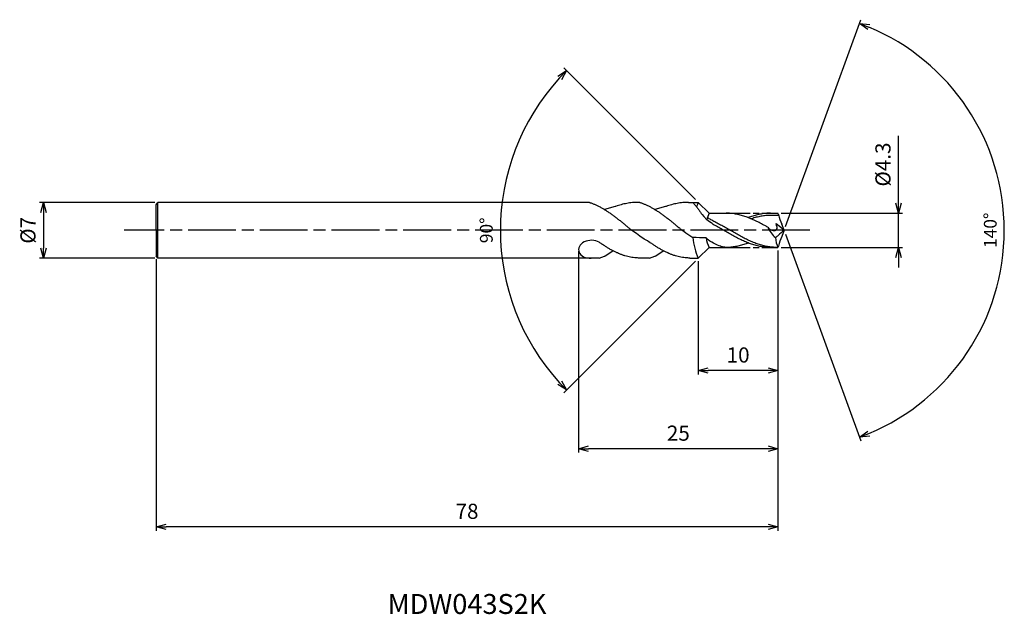
# Model space of a CAD drawing. Extents: x -96 to 28, y -48 to 26.
import ezdxf
from ezdxf.enums import TextEntityAlignment as Align

# ---------------------------------------------------------------- set-up
doc = ezdxf.new("R2010")
doc.units = 0
doc.header["$LTSCALE"] = 0.5
doc.linetypes.add('AM_ISO08W050', pattern=[18, 12, -1.5, 3, -1.5])
doc.layers.get('0').update_dxf_attribs({"linetype": 'CONTINUOUS'})
doc.layers.get('DEFPOINTS').update_dxf_attribs({"linetype": 'CONTINUOUS'})
for name, color, linetype in [('AM_0', 7, 'CONTINUOUS'), ('AM_5', 3, 'CONTINUOUS'), ('AM_6', 2, 'CONTINUOUS'), ('AM_7', 4, 'AM_ISO08W050')]:
    doc.layers.add(name, color=color, linetype=linetype)
doc.styles.add('ASAMI', font='simplex.shx', dxfattribs={"bigfont": 'EXTFONT.SHX'})
doc.styles.get("Standard").update_dxf_attribs({"font": 'simplex.shx', "bigfont": 'EXTFONT.SHX'})
doc.dimstyles.new('AM_JIS$0', dxfattribs={"dimscale": 0.5, "dimtxt": 3.8, "dimasz": 2.5, "dimexe": 1, "dimexo": 0.8, "dimgap": 1.5, "dimtad": 3, "dimzin": 9, "dimtxsty": 'STANDARD', "dimblk": 'OPEN30', "dimcen": 0, "dimclrd": 3, "dimclre": 3, "dimclrt": 2, "dimaunit": 1, "dimazin": 3, "dimtp": 0.1, "dimtm": 0.1, "dimtfac": 0.71, "dimtmove": 0, "dimatfit": 3})
doc.dimstyles.new('AM_JIS$2', dxfattribs={"dimscale": 0.5, "dimtxt": 3.2, "dimasz": 2.5, "dimexe": 1, "dimexo": 1, "dimgap": 1.5, "dimtad": 3, "dimdec": 3, "dimtxsty": 'ASAMI', "dimblk": 'OPEN30', "dimcen": 0, "dimclrd": 256, "dimclre": 256, "dimclrt": 2, "dimazin": 3, "dimtp": 0.1, "dimtm": 0.1, "dimtfac": 0.71, "dimtdec": 3, "dimtmove": 0, "dimatfit": 3, "dimtzin": 0})

# ---------------------------------------------------------------- blocks, each defined once
blk = doc.blocks.new('_OPEN30')
at = {"color": 0}
for p, q in [((-1, 0.268), (0, 0)), ((0, 0), (-1, -0.268)), ((0, 0), (-1, 0))]:
    blk.add_line(p, q, dxfattribs=at)
blk = doc.blocks.new('*D8')
at = {"layer": 'AM_5'}
for p, q in [((0.17, 0.47), (9.61, 26.41)), ((0.17, -0.47), (9.61, -26.41))]:
    blk.add_line(p, q, dxfattribs=at)
blk.add_arc((0, 0), 27.6, 292.5948, 67.4051, dxfattribs=at)
at = {"layer": 'DEFPOINTS', "color": 0}
for p in [(25.35, 10.93), (-0.29, 0.79), (0, 0), (0, 0), (-0.29, -0.79)]:
    blk.add_point(p, dxfattribs=at)
at = {"layer": 'AM_5', "xscale": 1.25, "yscale": 1.25, "zscale": 1.25}
for p, rotation in [((9.44, 25.94), 158.7025504773165), ((9.44, -25.94), 201.2974098521061)]:
    blk.add_blockref('_OPEN30', p, dxfattribs=dict(at, rotation=rotation))
at = {"layer": 'AM_5', "color": 2, "insert": (26.05, 0), "char_height": 1.6, "attachment_point": 5, "rotation": 90, "style": 'ASAMI'}
blk.add_mtext('140°', dxfattribs=at)
blk = doc.blocks.new('*D9')
at = {"layer": 'AM_5', "color": 3}
for p, q in [((-0.78, -2.55), (-0.78, -18.08)), ((-10.79, -3.89), (-10.79, -18.08)), ((-2.03, -17.58), (-9.54, -17.58))]:
    blk.add_line(p, q, dxfattribs=at)
at = {"layer": 'DEFPOINTS', "color": 0}
for p in [(-0.78, -2.15), (-10.79, -3.49), (-10.79, -17.58)]:
    blk.add_point(p, dxfattribs=at)
at = {"layer": 'AM_5', "color": 3, "xscale": 1.25, "yscale": 1.25, "zscale": 1.25, "rotation": 180}
blk.add_blockref('_OPEN30', (-10.79, -17.58), dxfattribs=at)
at = {"layer": 'AM_5', "color": 3, "xscale": 1.25, "yscale": 1.25, "zscale": 1.25}
blk.add_blockref('_OPEN30', (-0.78, -17.58), dxfattribs=at)
at = {"layer": 'AM_5', "color": 2, "insert": (-5.78, -15.88), "char_height": 1.9, "attachment_point": 5}
blk.add_mtext('10', dxfattribs=at)
blk = doc.blocks.new('*D10')
at = {"layer": 'AM_5', "color": 3}
for p, q in [((14.33, 3.4), (14.33, 11.85)), ((-0.38, 2.15), (14.83, 2.15)), ((14.33, -2.15), (14.33, 2.15)), ((-0.38, -2.15), (14.83, -2.15)), ((14.33, -3.4), (14.33, -4.65))]:
    blk.add_line(p, q, dxfattribs=at)
at = {"layer": 'DEFPOINTS', "color": 0}
for p in [(-0.78, 2.15), (14.33, 2.15), (-0.78, -2.15)]:
    blk.add_point(p, dxfattribs=at)
at = {"layer": 'AM_5', "color": 3, "xscale": 1.25, "yscale": 1.25, "zscale": 1.25}
for p, rotation in [((14.33, 2.15), 270), ((14.33, -2.15), 90)]:
    blk.add_blockref('_OPEN30', p, dxfattribs=dict(at, rotation=rotation))
at = {"layer": 'AM_5', "color": 2, "insert": (12.63, 8.25), "char_height": 1.9, "attachment_point": 5, "rotation": 90}
blk.add_mtext('%%C4.3', dxfattribs=at)
blk = doc.blocks.new('*D11')
at = {"layer": 'AM_5', "color": 3}
for p, q in [((-78.78, -3.61), (-78.78, -37.68)), ((-0.78, -2.55), (-0.78, -37.68)), ((-2.03, -37.18), (-77.53, -37.18))]:
    blk.add_line(p, q, dxfattribs=at)
at = {"layer": 'DEFPOINTS', "color": 0}
for p in [(-0.78, -2.15), (-78.78, -3.21), (-78.78, -37.18)]:
    blk.add_point(p, dxfattribs=at)
at = {"layer": 'AM_5', "color": 3, "xscale": 1.25, "yscale": 1.25, "zscale": 1.25, "rotation": 180}
blk.add_blockref('_OPEN30', (-78.78, -37.18), dxfattribs=at)
at = {"layer": 'AM_5', "color": 3, "xscale": 1.25, "yscale": 1.25, "zscale": 1.25}
blk.add_blockref('_OPEN30', (-0.78, -37.18), dxfattribs=at)
at = {"layer": 'AM_5', "color": 2, "insert": (-39.78, -35.48), "char_height": 1.9, "attachment_point": 5}
blk.add_mtext('78', dxfattribs=at)
blk = doc.blocks.new('*D12')
at = {"layer": 'AM_5'}
for p, q in [((-11.14, 3.85), (-27.66, 20.38)), ((-11.14, -3.85), (-27.66, -20.38))]:
    blk.add_line(p, q, dxfattribs=at)
blk.add_arc((-7.28, 0), 28.32, 137.5295, 222.4705, dxfattribs=at)
at = {"layer": 'DEFPOINTS', "color": 0}
for p in [(-34.63, 7.33), (-10.78, 3.5), (-9.43, 2.15), (-9.43, -2.15), (-10.78, -3.5)]:
    blk.add_point(p, dxfattribs=at)
at = {"layer": 'AM_5', "xscale": 1.25, "yscale": 1.25, "zscale": 1.25}
for p, rotation in [((-27.3, 20.02), 46.26475325967529), ((-27.3, -20.02), 313.7352467403203)]:
    blk.add_blockref('_OPEN30', p, dxfattribs=dict(at, rotation=rotation))
at = {"layer": 'AM_5', "color": 2, "insert": (-37.15, 0), "char_height": 1.6, "attachment_point": 5, "rotation": 90, "style": 'ASAMI'}
blk.add_mtext('90°', dxfattribs=at)
blk = doc.blocks.new('*D13')
at = {"layer": 'AM_5', "color": 3}
for p, q in [((-25.78, -2.63), (-25.78, -27.88)), ((-0.78, -2.55), (-0.78, -27.88)), ((-2.03, -27.38), (-24.53, -27.38))]:
    blk.add_line(p, q, dxfattribs=at)
at = {"layer": 'DEFPOINTS', "color": 0}
for p in [(-25.78, -2.23), (-0.78, -2.15), (-25.78, -27.38)]:
    blk.add_point(p, dxfattribs=at)
at = {"layer": 'AM_5', "color": 3, "xscale": 1.25, "yscale": 1.25, "zscale": 1.25, "rotation": 180}
blk.add_blockref('_OPEN30', (-25.78, -27.38), dxfattribs=at)
at = {"layer": 'AM_5', "color": 3, "xscale": 1.25, "yscale": 1.25, "zscale": 1.25}
blk.add_blockref('_OPEN30', (-0.78, -27.38), dxfattribs=at)
at = {"layer": 'AM_5', "color": 2, "insert": (-13.28, -25.68), "char_height": 1.9, "attachment_point": 5}
blk.add_mtext('25', dxfattribs=at)
blk = doc.blocks.new('*D14')
at = {"layer": 'AM_5', "color": 3}
for p, q in [((-78.94, 3.5), (-93.4, 3.5)), ((-92.9, 2.25), (-92.9, -2.25)), ((-78.94, -3.5), (-93.4, -3.5))]:
    blk.add_line(p, q, dxfattribs=at)
at = {"layer": 'DEFPOINTS', "color": 0}
for p in [(-78.54, 3.5), (-92.9, -3.5), (-78.54, -3.5)]:
    blk.add_point(p, dxfattribs=at)
at = {"layer": 'AM_5', "color": 3, "xscale": 1.25, "yscale": 1.25, "zscale": 1.25}
for p, rotation in [((-92.9, 3.5), 90), ((-92.9, -3.5), 270)]:
    blk.add_blockref('_OPEN30', p, dxfattribs=dict(at, rotation=rotation))
at = {"layer": 'AM_5', "color": 2, "insert": (-94.6, 0), "char_height": 1.9, "attachment_point": 5, "rotation": 90}
blk.add_mtext('%%C7', dxfattribs=at)

msp = doc.modelspace()

# ---------------------------------------------------------------- linework, layer by layer
at = {"layer": 'AM_0'}
for p, q in [((-78.7825, 3.2085), (-78.5436, 3.5002)), ((-34.5497, 3.5002), (-78.5436, 3.5002)), ((-78.5436, -3.5002), (-78.5436, 3.5002)), ((-24.4242, 3.5002), (-34.5497, 3.5002)), ((-18.1014, 3.5002), (-18.3468, 3.5002)), ((-9.4324, 2.15), (-10.7825, 3.5002)), ((-9.4324, -2.15), (-10.7825, -3.5002)), ((-23.2098, -3.5002), (-78.5436, -3.5002)), ((-23.2098, -3.5002), (-22.5507, -3.2547)), ((-22.4422, -3.1986), (-21.494, -2.5587)), ((-16.8871, -3.5002), (-18.153, -3.5002)), ((-16.8871, -3.5002), (-16.228, -3.2547)), ((-16.1195, -3.1986), (-15.1713, -2.5587))]:
    msp.add_line(p, q, dxfattribs=at)
at = {"layer": 'AM_0', "ltscale": 0.5}
for p, q in [((-78.7825, 0), (-78.7825, 3.2085)), ((-12.0241, 3.5002), (-10.7872, 3.5002)), ((-9.4324, 2.15), (-7.2871, 2.15)), ((-1.7276, 2.15), (-0.7825, 2.15)), ((-0.712, 1.8633), (-1.7275, 1.8633)), ((-0.7173, 1.9708), (-0.7825, 2.15)), ((0, 0), (-1.0058, 0.8255)), ((0, 0), (-0.2869, 0.7883)), ((0, 0), (-0.2869, -0.7883)), ((-78.7825, 0), (-78.7825, -3.2085)), ((-9.4324, -2.15), (-7.2871, -2.15)), ((-1.7276, -2.15), (-0.7825, -2.15)), ((-0.7173, -1.9708), (-0.7825, -2.15)), ((-78.5436, -3.5002), (-78.7825, -3.2085)), ((-11.8303, -3.5002), (-10.7872, -3.5002))]:
    msp.add_line(p, q, dxfattribs=at)
for centre, start, end in [((3.0104, 2.658), 190.445244, 209.554727), ((3.0104, -2.6581), 150.445225, 169.554708)]:
    msp.add_arc(centre, 3.7906, start, end, dxfattribs=at)
at = {"layer": 'AM_0'}
for centre, major_axis, ratio, start_param, end_param in [((-4.2136, 0), (0, -8.0707), 0.90328571, 4.2638074, 4.33818302), ((-4.9422, -0.2302), (0, -5.5114), 0.90328571, 4.26582216, 4.4250531), ((-24.2191, -2.3769), (-1.5629, -0.104), 0.71631257, 3.96376604, 7.80635476), ((-4.2136, 0), (0, -8.0707), 0.90328571, -1.45900873, -1.12221475), ((-4.9461, -5.9607), (17.4226, -2.314), 0.25829854, 1.88739439, 1.987879), ((-4.9422, 0.2302), (0, -5.5114), 0.90328571, -1.35244642, -1.1242295), ((-22.7136, -2.5552), (0, -0.7292), 0.7905622, 0.28632572, 0.49003943), ((-16.3909, -2.5552), (0, -0.7292), 0.7905622, 0.28632572, 0.49003943)]:
    msp.add_ellipse(centre, major_axis=major_axis, ratio=ratio, start_param=start_param, end_param=end_param, dxfattribs=at)
at = {"layer": 'AM_0', "ltscale": 0.5}
for centre, major_axis, ratio, start_param, end_param in [((0.9727, 2.5812), (0, -4.3332), 0.81448003, -1.04042877, -0.63230784), ((-3.1765, 3.6085), (0, -5.1839), 0.81448003, 0.51058333, 0.5990781), ((1.666, -0.4779), (0, -3.44), 0.81448003, -1.44361383, -1.063208), ((86.0473, -102.5902), (-94.6808, 94.6808), 1, -0.08747317, -0.0796919)]:
    msp.add_ellipse(centre, major_axis=major_axis, ratio=ratio, start_param=start_param, end_param=end_param, dxfattribs=at)
at = {"layer": 'AM_0'}
for points, knots in [([(-24.4242, 3.5002), (-24.3887, 3.4885), (-24.2369, 3.4372), (-23.9691, 3.3366), (-23.6217, 3.1867), (-23.2746, 3.0183), (-22.9278, 2.8326), (-22.5812, 2.6304), (-22.235, 2.413), (-21.889, 2.1815), (-21.5432, 1.9375), (-21.1976, 1.6821), (-20.8522, 1.417), (-20.507, 1.1437), (-20.1618, 0.8637), (-19.8168, 0.5787), (-19.4718, 0.2903), (-19.2418, 0.0969), (-17.5461, -1.0579)], [16.03905286, 16.03905286, 16.03905286, 16.03905286, 16.35212705, 17.38177054, 18.41822486, 19.46214174, 20.51396345, 21.57393551, 22.64208202, 23.71825749, 24.80209209, 25.89306334, 26.99048218, 28.09348763, 29.20111864, 30.3123239, 31.42594613, 32.54079123, 32.54079123, 32.54079123, 32.54079123]), ([(-18.1014, 3.5002), (-18.066, 3.4885), (-17.9142, 3.4372), (-17.6464, 3.3366), (-17.299, 3.1867), (-16.9519, 3.0183), (-16.6051, 2.8326), (-16.2585, 2.6304), (-15.9123, 2.413), (-15.5663, 2.1815), (-15.2205, 1.9375), (-14.8749, 1.6821), (-14.5295, 1.417), (-14.1843, 1.1437), (-13.8391, 0.8637), (-13.494, 0.5787), (-13.149, 0.2903), (-12.9191, 0.0969), (-11.4538, -0.9088)], [16.03905286, 16.03905286, 16.03905286, 16.03905286, 16.35212705, 17.38177054, 18.41822486, 19.46214174, 20.51396345, 21.57393551, 22.64208202, 23.71825749, 24.80209209, 25.89306334, 26.99048218, 28.09348763, 29.20111864, 30.3123239, 31.42594613, 32.54079123, 32.54079123, 32.54079123, 32.54079123]), ([(-11.4714, 3.5002), (-11.4459, 3.4729), (-11.3382, 3.3559), (-11.1508, 3.1404), (-10.9128, 2.8433), (-10.6794, 2.5291), (-10.4725, 2.2305), (-10.3441, 2.035), (-9.7165, 1.3317)], [16.03460024, 16.03460024, 16.03460024, 16.03460024, 16.35212705, 17.38177054, 18.41822486, 19.46214174, 20.51396345, 21.2705403, 21.2705403, 21.2705403, 21.2705403]), ([(-1.7276, -2.15), (-1.8259, -2.1487), (-2.0227, -2.1462), (-2.3178, -2.1255), (-2.613, -2.0927), (-2.9081, -2.0467), (-3.2031, -1.9882), (-3.4982, -1.9174), (-3.7932, -1.8347), (-4.0882, -1.7408), (-4.3832, -1.6361), (-4.6781, -1.5214), (-4.973, -1.3973), (-5.2679, -1.2646), (-5.5628, -1.1241), (-5.8576, -0.9766), (-6.1524, -0.8232), (-6.4472, -0.6647), (-6.742, -0.5022), (-7.0368, -0.3365), (-7.3316, -0.1688), (-7.6264, 0), (-7.9212, 0.1688), (-8.216, 0.3365), (-8.5107, 0.5022), (-8.8055, 0.6647), (-8.9559, 0.8062), (-9.1164, 0.8925), (-9.7165, 1.3317)], [0, 0, 0, 0, 1.01074368, 2.02283358, 3.03757896, 4.05621275, 5.079857, 6.10950024, 7.14596132, 8.18989524, 9.2417178, 10.30168407, 11.36983448, 12.4460049, 13.52984295, 14.62081576, 15.7182257, 16.82123174, 17.9288686, 19.04006889, 20.15368797, 21.26852814, 22.38336993, 23.4969874, 24.60818769, 25.71582455, 26.81883758, 27.56016775, 27.56016775, 27.56016775, 27.56016775]), ([(-0.9014, -2.15), (-1.0982, -2.1451), (-1.3938, -2.1377), (-1.7868, -2.0925), (-2.0819, -2.0468), (-2.377, -1.9882), (-2.672, -1.9174), (-2.967, -1.8347), (-3.262, -1.7408), (-3.557, -1.6361), (-3.8519, -1.5214), (-4.1469, -1.3973), (-4.4417, -1.2646), (-4.7366, -1.1241), (-5.0314, -0.9766), (-5.3263, -0.8232), (-5.6211, -0.6647), (-5.9159, -0.5022), (-6.2107, -0.3365), (-6.5054, -0.1688), (-6.8002, 0), (-7.095, 0.1688), (-7.3898, 0.3365), (-7.6846, 0.5022), (-7.9794, 0.6647), (-8.2742, 0.8232), (-8.569, 0.9766), (-8.8638, 1.1241), (-9.0411, 1.2646), (-9.3359, 1.3973), (-9.4154, 1.4857), (-9.5268, 1.5305), (-9.6459, 1.5753)], [0, 0, 0, 0, 2.02249807, 3.03724345, 4.05587724, 5.0795215, 6.10916473, 7.14562582, 8.18954496, 9.24138218, 10.30134846, 11.36949886, 12.44566928, 13.52950733, 14.62048015, 15.71789009, 16.82089612, 17.92853299, 19.03973328, 20.15335235, 21.26819253, 22.3830327, 23.49665177, 24.60785207, 25.71548893, 26.81849496, 27.91590491, 29.00687772, 30.09072288, 31.1668933, 32.23504371, 32.37258236, 32.37258236, 32.37258236, 32.37258236]), ([(-7.2871, -2.15), (-7.3851, -2.1395), (-7.5808, -2.114), (-7.8734, -2.0626), (-8.7606, -1.6976), (-9.4684, -1.3114), (-9.8024, -0.9637)], [11.27226913, 11.27226913, 11.27226913, 11.27226913, 12.28301562, 13.29510212, 14.30984806, 15.09690565, 15.09690565, 15.09690565, 15.09690565]), ([(-4.5071, -1.5868), (-4.5489, -1.6031), (-4.6883, -1.6567), (-4.9265, -1.7407), (-5.2214, -1.8348), (-5.5165, -1.9174), (-5.8115, -1.9882), (-6.1066, -2.0467), (-6.4017, -2.0927), (-6.6968, -2.1257), (-6.992, -2.1456), (-7.1888, -2.15), (-7.2871, -2.15)], [1.58001996, 1.58001996, 1.58001996, 1.58001996, 2.03054929, 3.08237184, 4.12629099, 5.16275207, 6.19239531, 7.21603956, 8.23468849, 9.24943387, 10.26152376, 11.27226745, 11.27226745, 11.27226745, 11.27226745])]:
    msp.add_open_spline(points, degree=3, knots=knots, dxfattribs=at)
at = {"layer": 'AM_0', "ltscale": 0.5}
for points, knots in [([(-18.3468, 3.5002), (-18.4633, 3.5001), (-18.6966, 3.4948), (-19.0464, 3.4705), (-19.3961, 3.4302), (-19.7458, 3.3741), (-20.0956, 3.3026), (-20.4452, 3.2161), (-20.7949, 3.1152), (-21.0667, 3.026), (-21.2221, 2.9712), (-22.559, 2.6143)], [0, 0, 0, 0, 1.01074361, 2.02283392, 3.03757896, 4.05621275, 5.07985761, 6.10950012, 7.1459612, 8.18989512, 8.54519061, 8.54519061, 8.54519061, 8.54519061]), ([(-12.0241, 3.5002), (-12.1406, 3.5001), (-12.3739, 3.4948), (-12.7237, 3.4705), (-13.0734, 3.4302), (-13.4231, 3.3741), (-13.7729, 3.3026), (-14.1225, 3.2161), (-14.4722, 3.1152), (-14.744, 3.026), (-14.8994, 2.9712), (-16.2363, 2.6143)], [0, 0, 0, 0, 1.01074361, 2.02283392, 3.03757896, 4.05621275, 5.07985761, 6.10950012, 7.1459612, 8.18989512, 8.54519061, 8.54519061, 8.54519061, 8.54519061]), ([(-2.0718, 0.3892), (-2.1388, 0.4269), (-2.3039, 0.5194), (-2.5674, 0.6647), (-2.8622, 0.8232), (-3.157, 0.9766), (-3.4519, 1.1241), (-3.7467, 1.2646), (-4.0416, 1.3973), (-4.3365, 1.5214), (-4.6315, 1.6361), (-4.9264, 1.7408), (-5.2214, 1.8347), (-5.5165, 1.9174), (-5.8115, 1.9882), (-6.1066, 2.0467), (-6.4017, 2.0927), (-6.6968, 2.1255), (-6.9919, 2.1462), (-7.1888, 2.1487), (-7.2871, 2.15)], [6.84617505, 6.84617505, 6.84617505, 6.84617505, 7.60433769, 8.71197456, 9.81498059, 10.91239053, 12.00336335, 13.0872014, 14.16337182, 15.23152222, 16.2914885, 17.34331106, 18.3872302, 19.42369128, 20.45333379, 21.47697866, 22.49561244, 23.51035748, 24.52244779, 25.53320666, 25.53320666, 25.53320666, 25.53320666]), ([(-1.7276, 2.15), (-1.8259, 2.1487), (-2.0227, 2.1462), (-2.3178, 2.1255), (-2.613, 2.0927), (-2.9081, 2.0467), (-3.2031, 1.9882), (-3.4982, 1.9174), (-3.7932, 1.8347), (-4.0882, 1.7408), (-4.3264, 1.6562), (-4.4662, 1.6033), (-4.5082, 1.5871)], [0, 0, 0, 0, 1.01074361, 2.02283392, 3.03757896, 4.05621275, 5.07985761, 6.10950012, 7.1459612, 8.18989512, 9.24171767, 9.69394894, 9.69394894, 9.69394894, 9.69394894]), ([(-1.7275, 1.8633), (-1.8259, 1.8633), (-2.0227, 1.8589), (-2.3178, 1.839), (-2.6129, 1.806), (-2.908, 1.7601), (-3.2031, 1.7015), (-3.4982, 1.6307), (-3.7932, 1.5481), (-4.0053, 1.4805), (-4.1194, 1.4418), (-4.1355, 1.4363)], [0, 0, 0, 0, 1.01074361, 2.02283392, 3.03757896, 4.05621275, 5.07985761, 6.10950012, 7.1459612, 8.18989512, 8.36208609, 8.36208609, 8.36208609, 8.36208609]), ([(-2.0717, 0.3891), (-1.8617, 0.1894), (-1.539, -0.1175), (-0.7758, 0.0311), (-0.9196, 0.5315), (-1.0145, 0.8364)], [0, 0, 0, 0, 2.6998603, 4.14772297, 6.28575001, 6.28575001, 6.28575001, 6.28575001]), ([(-14.6048, -2.8355), (-14.6362, -2.8214), (-14.7847, -2.7537), (-15.0499, -2.6245), (-15.3995, -2.4377), (-15.749, -2.2356), (-16.0984, -2.0196), (-16.4479, -1.7908), (-16.7105, -1.6105), (-16.8569, -1.5074), (-17.5461, -1.094)], [7.90774535, 7.90774535, 7.90774535, 7.90774535, 8.18987341, 9.24171063, 10.30166236, 11.36982473, 12.44598213, 13.5298344, 14.62080578, 14.90544694, 14.90544694, 14.90544694, 14.90544694]), ([(-20.9275, -2.8355), (-20.9589, -2.8214), (-21.1074, -2.7537), (-21.3726, -2.6245), (-21.7222, -2.4377), (-22.0717, -2.2356), (-22.4211, -2.0196), (-22.7706, -1.7908), (-23.0332, -1.6105), (-23.1796, -1.5074), (-23.2098, -1.4859)], [7.90774535, 7.90774535, 7.90774535, 7.90774535, 8.18987341, 9.24171063, 10.30166236, 11.36982473, 12.44598213, 13.5298344, 14.62080578, 14.90544694, 14.90544694, 14.90544694, 14.90544694]), ([(-18.153, -3.5002), (-18.3434, -3.4725), (-18.5751, -3.4548), (-18.9249, -3.4212), (-19.2747, -3.3678), (-19.6244, -3.2929), (-19.9741, -3.1976), (-20.3238, -3.0824), (-20.6417, -2.96), (-20.8426, -2.8736), (-20.9275, -2.8355)], [0, 0, 0, 0, 1.01074368, 2.02283399, 3.03757868, 4.05621247, 5.07985795, 6.10949972, 7.14596165, 7.90774535, 7.90774535, 7.90774535, 7.90774535]), ([(-11.8303, -3.5002), (-12.0192, -3.459), (-12.2524, -3.4548), (-12.6022, -3.4212), (-12.952, -3.3678), (-13.3017, -3.2929), (-13.6514, -3.1976), (-14.0011, -3.0824), (-14.319, -2.96), (-14.5199, -2.8736), (-14.6048, -2.8355)], [0, 0, 0, 0, 1.01074368, 2.02283399, 3.03757868, 4.05621247, 5.07985795, 6.10949972, 7.14596165, 7.90774535, 7.90774535, 7.90774535, 7.90774535])]:
    msp.add_open_spline(points, degree=3, knots=knots, dxfattribs=at)
at = {"layer": 'AM_0'}
msp.add_open_spline([(-18.103, 3.5007), (-18.1025, 3.5005), (-18.102, 3.5003), (-18.1014, 3.5002)], degree=3, dxfattribs=at)
at = {"layer": 'AM_7', "ltscale": 0.5}
for p, q in [((-7.2871, 2.15), (-1.7276, 2.15)), ((-7.2871, -2.15), (-1.7276, -2.15))]:
    msp.add_line(p, q, dxfattribs=at)
at = {"layer": 'AM_7'}
msp.add_line((3.2262, 0), (-82.7895, 0), dxfattribs=at)

# ---------------------------------------------------------------- texts
at = {"layer": 'AM_6'}
msp.add_text('MDW043S2K', height=2.5, dxfattribs=at).set_placement((-39.7825, -47.1786), align=Align.MIDDLE)

# ---------------------------------------------------------------- dimensions: what is measured, and where the dimension line sits
at = {"layer": 'AM_5'}
for base, line1, line2, picture, middle in [((25.34589, 10.93314), ((0, 0), (-0.28693, -0.78833)), ((0, 0), (-0.28693, 0.78833)), '*D8', (26.0534, -0.00001)), ((-34.63354, 7.32872), ((-9.43237, -2.15), (-10.78253, -3.50016)), ((-9.43237, 2.15), (-10.78253, 3.50016)), '*D12', (-37.14838, 0))]:
    dim = msp.add_angular_dim_2l(base=base, line1=line1, line2=line2, dimstyle='AM_JIS$2', override={"dimadec": 3}, dxfattribs=at)
    dim.commit()
    dim.dimension.update_dxf_attribs({"geometry": picture, "text_midpoint": middle})
dim = msp.add_linear_dim(base=(14.3263, 2.15), p1=(-0.7825, -2.15), p2=(-0.7825, 2.15), angle=90, text='%%C<>', dimstyle='AM_JIS$0', override={"dimdec": 1}, dxfattribs=at)
dim.commit()
dim.dimension.update_dxf_attribs({"geometry": '*D10', "text_midpoint": (14.3263, 8.25), "dimtype": 160})
dim = msp.add_linear_dim(base=(-92.899, -3.5002), p1=(-78.5436, 3.5002), p2=(-78.5436, -3.5002), angle=270, text='%%C<>', dimstyle='AM_JIS$0', override={"dimdec": 1}, dxfattribs=at)
dim.commit()
dim.dimension.update_dxf_attribs({"geometry": '*D14', "text_midpoint": (-94.599, 0)})
for base, p2, picture, middle in [((-78.7825, -37.1786), (-78.7825, -3.2085), '*D11', (-39.7825, -35.4786)), ((-25.7829, -27.3784), (-25.7829, -2.2258), '*D13', (-13.2827, -25.6784))]:
    dim = msp.add_linear_dim(base=base, p1=(-0.7825, -2.15), p2=p2, angle=180, dimstyle='AM_JIS$0', override={"dimdec": 1}, dxfattribs=at)
    dim.commit()
    dim.dimension.update_dxf_attribs({"geometry": picture, "text_midpoint": middle})
dim = msp.add_linear_dim(base=(-10.7872, -17.5782), p1=(-0.7825, -2.15), p2=(-10.7872, -3.4893), angle=180, dimstyle='AM_JIS$0', override={"dimdec": 1}, dxfattribs=at)
dim.commit()
dim.dimension.update_dxf_attribs({"geometry": '*D9', "text_midpoint": (-5.7849, -17.5782), "dimtype": 160})

doc.saveas('drawing.dxf')
